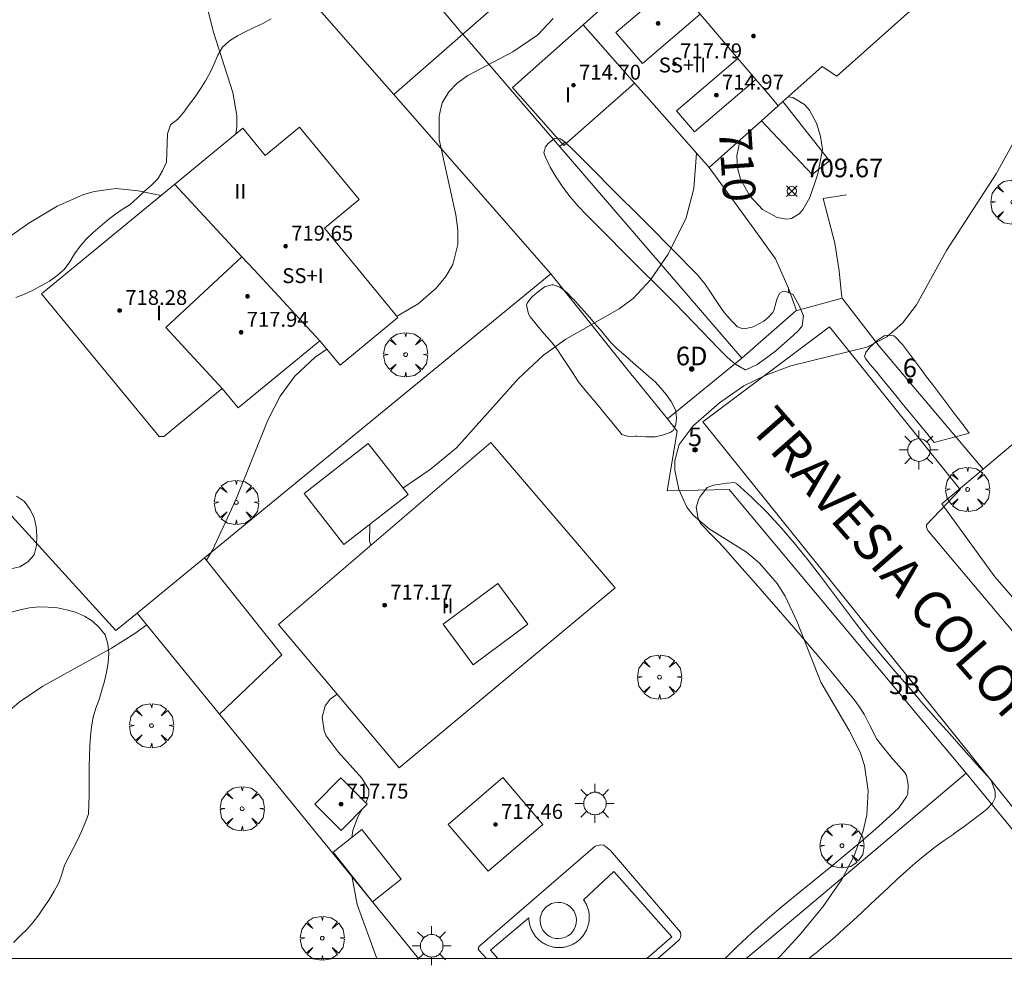
# Model space of a CAD drawing. Units: millimetres. Extents: x 425998 to 427003, y 4482997 to 4483501.
# Drawn here: x 426702 to 426755, y 4483000 to 4483050 of the extents above; entities that cross this region are included whole.
import ezdxf

# ---------------------------------------------------------------- set-up
doc = ezdxf.new("R2010")
doc.units = ezdxf.units.MM
doc.header["$MEASUREMENT"] = 0
doc.linetypes.add('VADO', pattern=[9.01, 2.71, -0.9, 0.9, -0.9, 0.9, -0.9, 0.9, -0.9])
doc.layers.get('0').update_dxf_attribs({"lineweight": 9})
for name, color, linetype, lineweight in [('1', 7, 'Continuous', 9), ('f012003p_num_plantas', 252, 'Continuous', 9), ('f022001p_portal', 7, 'Continuous', 9), ('f022001p_portal_texto', 7, 'Continuous', 9), ('f030042l_viaurbana_texto', 7, 'Continuous', 9), ('f040024s_piscina', 140, 'Continuous', 9), ('f050002l_curvanivel_cgn', 23, 'Continuous', 9), ('f050002l_curvanivel_mae', 213, 'Continuous', 9), ('f050008p_puntocotaterreno', 7, 'Continuous', 9), ('f050009p_puntocotaconstruccionelevada', 211, 'Continuous', 9), ('f060140s_arboladourbano', 92, 'Continuous', 9), ('f061013p_arbol', 91, 'Continuous', 9), ('f070045l_muro_mur', 30, 'MURO2', 9), ('f070045l_puerta', 11, 'Continuous', 9), ('f070047l_seto', 91, 'Continuous', 9), ('f070048l_alambrada', 7, 'ALAMBRADA_3', 9), ('f070056l_edificacion_els', 22, 'Continuous', 9), ('f070056l_edificacion_med', 221, 'Continuous', 9), ('f070056s_edificacion_edi', 240, 'Continuous', 9), ('f070057s_edificacionligera', 11, 'Continuous', 9), ('f070058l_elementoconstruido_bordillo', 30, 'Continuous', 9), ('f071045l_vado', 30, 'VADO', 9), ('f081055p_farola', 7, 'Continuous', 9), ('HOJAS', 7, 'Continuous', 9)]:
    doc.layers.add(name, color=color, linetype=linetype, lineweight=lineweight)
doc.styles.add('ROMANS', font='romans.shx')
doc.styles.get("Standard").update_dxf_attribs({"font": 'arial.ttf'})
doc.styles.add('Style-s7210005_h', font='txt')
doc.linetypes.add('ALAMBRADA_3', pattern='A,6.1e-05,[1,alambrada_3.shx,S=1,R=0,X=0,Y=0],-6.119413', length=6.119474)
doc.linetypes.add('MURO2', pattern='A,3.1e-05,[1,muro2.shx,S=1,R=0,X=0,Y=0],-3.058844', length=3.058875)

# ---------------------------------------------------------------- blocks, each defined once
blk = doc.blocks.new('TVK2863S_ACAD_1_FMEBLOCK1')
at = {"layer": 'HOJAS'}
blk.add_lwpolyline([(-500, 250), (500, 250), (500, -250), (-500, -250)], close=True, dxfattribs=at)
blk = doc.blocks.new('punto_cota')
at = {"layer": 'f050008p_puntocotaterreno'}
for points in [[(0, 0), (-0.283, 0.283)], [(0, 0), (-0.283, -0.283)], [(0, 0), (0.283, 0.283)], [(0, 0), (0.283, -0.283)]]:
    blk.add_lwpolyline(points, dxfattribs=at)
blk.add_circle((0, 0), 0.25, dxfattribs=at)
blk = doc.blocks.new('punto_cota_construccion_elevada')
at = {"layer": 'f050009p_puntocotaconstruccionelevada'}
h = blk.add_hatch(color=256, dxfattribs=at)
h.dxf.hatch_style = 1
edge = h.paths.add_edge_path()
edge.add_arc((0, 0), 0.1, 0, 360)
blk.add_circle((0, 0), 0.1, dxfattribs=at)
blk = doc.blocks.new('arbol')
at = {"color": 0, "linetype": 'Continuous', "lineweight": 0, "flags": 128}
for points in [[(0.96, 0.012), (1.2, 0.036), (1.128, 0.468), (0.888, 0.804), (0.528, 0.528), (0.816, 0.876), (0.48, 1.104), (0.048, 1.176), (0.012, 0.96), (-0.048, 1.176), (-0.48, 1.104), (-0.816, 0.876), (-0.504, 0.528), (-0.864, 0.804), (-1.104, 0.468), (-1.188, 0.036), (-0.936, 0.012)], [(-0.936, 0.012), (-1.188, -0.048), (-1.104, -0.48), (-0.864, -0.804), (-0.504, -0.504), (-0.816, -0.876), (-0.48, -1.116)], [(-0.48, -1.116), (-0.048, -1.188), (0.012, -0.936), (0.048, -1.188), (0.48, -1.116), (0.816, -0.876), (0.528, -0.504), (0.888, -0.804), (1.128, -0.48), (1.2, -0.048), (0.96, 0.012)]]:
    blk.add_lwpolyline(points, dxfattribs=at)
at = {"color": 0, "linetype": 'Continuous', "lineweight": 0, "extrusion": (0, 0, -1)}
for start, end in [(180.0229, 7.5946), (7.2233, 180.0229)]:
    blk.add_arc((0, 0), 0.104, start, end, dxfattribs=at)
blk = doc.blocks.new('farola')
at = {"layer": '1'}
for points in [[(-0.75, 0.75, 0), (-0.42, 0.42, 0)], [(0.01, 0.61, 0), (0.09, 0.6, 0), (0.16, 0.58, 0), (0.24, 0.57, 0), (0.3, 0.52, 0), (0.37, 0.49, 0), (0.43, 0.43, 0), (0.48, 0.39, 0), (0.52, 0.31, 0), (0.57, 0.25, 0), (0.6, 0.18, 0), (0.61, 0.1, 0), (0.61, 0.03, 0), (0.61, -0.03, 0), (0.61, -0.11, 0), (0.6, -0.18, 0), (0.57, -0.26, 0), (0.52, -0.32, 0), (0.48, -0.39, 0), (0.43, -0.44, 0), (0.37, -0.5, 0), (0.3, -0.53, 0), (0.24, -0.57, 0), (0.16, -0.59, 0), (0.09, -0.6, 0), (0, -0.62, 0), (-0.06, -0.6, 0), (-0.14, -0.59, 0), (-0.21, -0.57, 0), (-0.27, -0.53, 0), (-0.35, -0.5, 0), (-0.41, -0.44, 0), (-0.45, -0.39, 0), (-0.5, -0.32, 0), (-0.54, -0.26, 0), (-0.57, -0.18, 0), (-0.59, -0.11, 0), (-0.59, -0.03, 0), (-0.59, 0.03, 0), (-0.59, 0.1, 0), (-0.57, 0.18, 0), (-0.54, 0.25, 0), (-0.5, 0.31, 0), (-0.45, 0.39, 0), (-0.41, 0.43, 0), (-0.35, 0.49, 0), (-0.27, 0.52, 0), (-0.21, 0.57, 0), (-0.14, 0.58, 0), (-0.06, 0.6, 0), (0.01, 0.61, 0)], [(0, 1.05, 0), (0, 0.6, 0)], [(0.75, 0.75, 0), (0.43, 0.43, 0)], [(-1.05, 0, 0), (-0.59, 0, 0)], [(1.05, 0, 0), (0.61, 0, 0)], [(-0.75, -0.74, 0), (-0.42, -0.41, 0)], [(0.75, -0.75, 0), (0.43, -0.44, 0)], [(0, -1.05, 0), (0, -0.62, 0)]]:
    blk.add_polyline3d(points, dxfattribs=at)
blk = doc.blocks.new('portal_catastro')
at = {"layer": 'f022001p_portal'}
h = blk.add_hatch(color=256, dxfattribs=at)
h.dxf.hatch_style = 1
edge = h.paths.add_edge_path()
edge.add_arc((0, 0), 0.125, 0, 360)
blk.add_circle((0, 0), 0.125, dxfattribs=at)

msp = doc.modelspace()

# ---------------------------------------------------------------- linework, layer by layer
at = {"layer": 'f040024s_piscina'}
for points in [[(426735.578, 4483000, 711.065), (426727.564, 4483000, 711.031), (426727.174, 4483000.442, 711.027), (426729.236, 4483002.183, 711.065), (426729.238, 4483002.127, 711.065), (426729.242, 4483002.07, 711.065), (426729.248, 4483002.014, 711.065), (426729.256, 4483001.957, 711.065), (426729.266, 4483001.902, 711.065), (426729.278, 4483001.846, 711.065), (426729.292, 4483001.791, 711.065), (426729.307, 4483001.737, 711.065), (426729.325, 4483001.683, 711.065), (426729.345, 4483001.63, 711.065), (426729.366, 4483001.577, 711.065), (426729.389, 4483001.525, 711.065), (426729.414, 4483001.474, 711.065), (426729.441, 4483001.424, 711.065), (426729.469, 4483001.375, 711.065), (426729.499, 4483001.327, 711.065), (426729.531, 4483001.28, 711.065), (426729.564, 4483001.235, 711.065), (426729.599, 4483001.19, 711.065), (426729.636, 4483001.147, 711.065), (426729.674, 4483001.105, 711.065), (426729.713, 4483001.064, 711.065), (426729.754, 4483001.025, 711.065), (426729.796, 4483000.987, 711.065), (426729.84, 4483000.95, 711.065), (426729.885, 4483000.915, 711.065), (426729.931, 4483000.882, 711.065), (426729.978, 4483000.851, 711.065), (426730.026, 4483000.821, 711.065), (426730.075, 4483000.792, 711.065), (426730.125, 4483000.766, 711.065), (426730.176, 4483000.741, 711.065), (426730.228, 4483000.718, 711.065), (426730.28, 4483000.697, 711.065), (426730.334, 4483000.678, 711.065), (426730.388, 4483000.66, 711.065), (426730.442, 4483000.645, 711.065), (426730.497, 4483000.631, 711.065), (426730.553, 4483000.619, 711.065), (426730.609, 4483000.61, 711.065), (426730.665, 4483000.602, 711.065), (426730.721, 4483000.596, 711.065), (426730.778, 4483000.592, 711.065), (426730.834, 4483000.59, 711.065), (426730.891, 4483000.59, 711.065), (426730.948, 4483000.592, 711.065), (426731.004, 4483000.596, 711.065), (426731.061, 4483000.603, 711.065), (426731.117, 4483000.611, 711.065), (426731.173, 4483000.62, 711.065), (426731.228, 4483000.632, 711.065), (426731.283, 4483000.646, 711.065), (426731.337, 4483000.662, 711.065), (426731.391, 4483000.679, 711.065), (426731.445, 4483000.699, 711.065), (426731.497, 4483000.72, 711.065), (426731.549, 4483000.743, 711.065), (426731.6, 4483000.768, 711.065), (426731.65, 4483000.795, 711.065), (426731.699, 4483000.823, 711.065), (426731.747, 4483000.854, 711.065), (426731.794, 4483000.885, 711.065), (426731.84, 4483000.919, 711.065), (426731.884, 4483000.954, 711.065), (426731.928, 4483000.99, 711.065), (426731.97, 4483001.028, 711.065), (426732.01, 4483001.068, 711.065), (426732.05, 4483001.109, 711.065), (426732.088, 4483001.151, 711.065), (426732.124, 4483001.194, 711.065), (426732.159, 4483001.239, 711.065), (426732.192, 4483001.285, 711.065), (426732.224, 4483001.332, 711.065), (426732.254, 4483001.38, 711.065), (426732.282, 4483001.429, 711.065), (426732.308, 4483001.479, 711.065), (426732.333, 4483001.53, 711.065), (426732.356, 4483001.582, 711.065), (426732.377, 4483001.635, 711.065), (426732.397, 4483001.688, 711.065), (426732.414, 4483001.742, 711.065), (426732.429, 4483001.797, 711.065), (426732.443, 4483001.852, 711.065), (426732.455, 4483001.907, 711.065), (426732.465, 4483001.963, 711.065), (426732.472, 4483002.019, 711.065), (426732.478, 4483002.075, 711.065), (426732.482, 4483002.132, 711.065), (426732.484, 4483002.189, 711.065), (426732.484, 4483002.245, 711.065), (426732.482, 4483002.302, 711.065), (426732.478, 4483002.359, 711.065), (426732.472, 4483002.415, 711.065), (426732.464, 4483002.471, 711.065), (426732.454, 4483002.527, 711.065), (426732.442, 4483002.582, 711.065), (426732.428, 4483002.637, 711.065), (426732.412, 4483002.692, 711.065), (426732.395, 4483002.746, 711.065), (426732.375, 4483002.799, 711.065), (426732.354, 4483002.851, 711.065), (426732.331, 4483002.903, 711.065), (426732.306, 4483002.954, 711.065), (426732.279, 4483003.004, 711.065), (426732.251, 4483003.053, 711.065), (426732.221, 4483003.101, 711.065), (426732.189, 4483003.148, 711.065), (426732.179, 4483003.161, 711.065), (426733.808, 4483004.678, 711.065), (426736.923, 4483001.173, 711.065)], [(426731.281, 4483002.906, 711.065), (426731.424, 4483002.812, 711.065), (426731.547, 4483002.695, 711.065), (426731.649, 4483002.559, 711.065), (426731.726, 4483002.407, 711.065), (426731.774, 4483002.244, 711.065), (426731.794, 4483002.075, 711.065), (426731.785, 4483001.905, 711.065), (426731.745, 4483001.739, 711.065), (426731.678, 4483001.583, 711.065), (426731.585, 4483001.441, 711.065), (426731.468, 4483001.317, 711.065), (426731.331, 4483001.215, 711.065), (426731.179, 4483001.139, 711.065), (426731.016, 4483001.09, 711.065), (426730.847, 4483001.07, 711.065), (426730.677, 4483001.08, 711.065), (426730.512, 4483001.119, 711.065), (426730.355, 4483001.186, 711.065), (426730.213, 4483001.28, 711.065), (426730.089, 4483001.396, 711.065), (426729.987, 4483001.533, 711.065), (426729.911, 4483001.685, 711.065), (426729.862, 4483001.848, 711.065), (426729.842, 4483002.017, 711.065), (426729.852, 4483002.187, 711.065), (426729.891, 4483002.353, 711.065), (426729.959, 4483002.509, 711.065), (426730.052, 4483002.651, 711.065), (426730.169, 4483002.775, 711.065), (426730.305, 4483002.877, 711.065), (426730.457, 4483002.953, 711.065), (426730.62, 4483003.002, 711.065), (426730.789, 4483003.022, 711.065), (426730.959, 4483003.012, 711.065), (426731.125, 4483002.973, 711.065)]]:
    msp.add_polyline3d(points, close=True, dxfattribs=at)
at = {"layer": 'f050002l_curvanivel_cgn'}
for points in [[(426713.477, 4483044.361, 713), (426713.53, 4483044.731, 713), (426713.52, 4483045.337, 713), (426713.319, 4483046.569, 713), (426712.267, 4483049.821, 713), (426711.08, 4483054.534, 713)], [(426722.13, 4483034.549, 712), (426722.196, 4483034.581, 712), (426723.276, 4483035.211, 712), (426724.253, 4483036.048, 712), (426724.768, 4483036.675, 712), (426725.147, 4483037.325, 712), (426725.421, 4483038.407, 712), (426725.415, 4483039.188, 712), (426725.305, 4483039.997, 712), (426724.419, 4483044.057, 712), (426724.402, 4483045.319, 712), (426724.576, 4483046.019, 712), (426724.922, 4483046.613, 712), (426725.378, 4483047.083, 712), (426725.946, 4483047.487, 712), (426728.372, 4483048.757, 712), (426729.715, 4483049.677, 712), (426730.548, 4483050.559, 712)], [(426722.455, 4483025.306, 711), (426723.926, 4483026.295, 711), (426725.349, 4483027.474, 711), (426728.672, 4483031.196, 711), (426730.031, 4483032.45, 711), (426731.232, 4483033.317, 711), (426734.101, 4483034.934, 711), (426734.845, 4483035.505, 711), (426735.784, 4483036.496, 711), (426736.738, 4483037.88, 711), (426737.706, 4483039.834, 711), (426738.116, 4483041.417, 711), (426738.256, 4483043.32, 711)], [(426700.436, 4483038.221, 713), (426702.339, 4483039.557, 713), (426703.852, 4483040.459, 713), (426705.233, 4483041.074, 713), (426705.851, 4483041.255, 713), (426707.027, 4483041.405, 713), (426708.215, 4483041.282, 713), (426709.438, 4483041.033, 713)], [(426711.9, 4483021.417, 712), (426712.223, 4483021.954, 712), (426713.463, 4483024.664, 712), (426715.186, 4483028.95, 712), (426715.859, 4483030.25, 712), (426716.646, 4483031.325, 712), (426717.746, 4483032.343, 712), (426718.372, 4483032.765, 712)], [(426720.74, 4483022.227, 711), (426720.659, 4483022.451, 711), (426720.674, 4483023.289, 711), (426720.704, 4483023.364, 711)], [(426691.522, 4483006.97, 712), (426693.922, 4483008.228, 712), (426697.085, 4483009.656, 712), (426698.111, 4483010.232, 712), (426699.005, 4483010.994, 712), (426700.667, 4483012.82, 712), (426701.809, 4483013.79, 712), (426703.086, 4483014.657, 712), (426706.789, 4483016.695, 712), (426708.047, 4483017.479, 712), (426708.683, 4483017.948, 712)], [(426720.458, 4483008.383, 711), (426720.525, 4483008.505, 711), (426720.621, 4483008.782, 711), (426720.619, 4483009.091, 711), (426720.247, 4483009.702, 711), (426718.973, 4483011.112, 711), (426718.327, 4483011.983, 711), (426718.219, 4483012.241, 711), (426718.116, 4483012.979, 711), (426718.269, 4483013.584, 711), (426718.551, 4483013.957, 711), (426718.923, 4483014.21, 711)], [(426719.704, 4483006.504, 711), (426719.767, 4483006.878, 711), (426720.037, 4483007.619, 711), (426720.262, 4483008.027, 711)], [(426721.062, 4483000, 711), (426719.993, 4483002.906, 711), (426719.705, 4483004.45, 711)]]:
    msp.add_polyline3d(points, dxfattribs=at)
at = {"layer": 'f050002l_curvanivel_mae'}
for points in [[(426742.609, 4483000, 710), (426742.731, 4483000.119, 710), (426743.803, 4483001.263, 710), (426745.043, 4483002.783, 710), (426746.066, 4483004.257, 710), (426746.743, 4483005.516, 710), (426747.229, 4483006.87, 710), (426747.411, 4483007.734, 710), (426747.487, 4483009.021, 710), (426747.29, 4483010.387, 710), (426747.061, 4483011.095, 710), (426746.475, 4483012.267, 710), (426744.943, 4483014.87, 710), (426743.665, 4483018.107, 710), (426743.02, 4483019.487, 710), (426742.591, 4483020.176, 710), (426741.652, 4483021.271, 710), (426740.936, 4483021.853, 710), (426738.931, 4483023.111, 710), (426738.066, 4483023.842, 710), (426737.737, 4483024.275, 710), (426737.295, 4483025.232, 710), (426737.083, 4483026.26, 710), (426737.081, 4483026.779, 710), (426737.325, 4483027.648, 710), (426738.083, 4483028.654, 710), (426739.487, 4483029.893, 710), (426740.799, 4483030.796, 710), (426741.977, 4483031.375, 710), (426743.328, 4483031.874, 710), (426747.421, 4483032.882, 710), (426748.491, 4483033.428, 710), (426749.338, 4483034.167, 710), (426750.096, 4483035.165, 710), (426751.705, 4483038.085, 710), (426754.376, 4483042.21, 710), (426758.293, 4483049.268, 710)], [(426743.189, 4483046.344, 710), (426743.443, 4483046.316, 710), (426744.058, 4483045.939, 710), (426744.333, 4483045.618, 710), (426744.706, 4483044.92, 710), (426744.921, 4483044.231, 710), (426745.032, 4483043.503, 710), (426744.786, 4483042.2, 710), (426744.353, 4483040.938, 710), (426743.979, 4483040.274, 710), (426743.785, 4483040.05, 710), (426743.358, 4483039.794, 710), (426743.113, 4483039.761, 710), (426742.585, 4483039.858, 710), (426741.801, 4483040.284, 710), (426741.12, 4483041.014, 710), (426740.63, 4483041.907, 710), (426740.466, 4483042.526, 710), (426740.423, 4483043.164, 710), (426740.605, 4483044.033, 710)]]:
    msp.add_polyline3d(points, dxfattribs=at)
at = {"layer": 'f060140s_arboladourbano'}
for points in [[(426715.367, 4483050.544, 708.167), (426714.92, 4483050.293, 708.167), (426714.46, 4483050.072, 708.167), (426714.007, 4483049.857, 708.167), (426713.554, 4483049.624, 708.167), (426713.128, 4483049.347, 708.167), (426712.753, 4483049.014, 708.167), (426712.503, 4483048.576, 708.167), (426712.306, 4483048.109, 708.167), (426712.089, 4483047.646, 708.167), (426711.839, 4483047.202, 708.167), (426711.577, 4483046.765, 708.167), (426711.291, 4483046.347, 708.167), (426710.981, 4483045.941, 708.167), (426710.683, 4483045.527, 708.167), (426710.356, 4483045.145, 708.167), (426709.952, 4483044.831, 708.167), (426709.804, 4483044.351, 708.167), (426709.774, 4483043.84, 708.167), (426709.764, 4483043.334, 708.167), (426709.738, 4483042.834, 708.167), (426709.521, 4483042.369, 708.167), (426709.278, 4483041.93, 708.167), (426708.924, 4483041.574, 708.167), (426708.541, 4483041.249, 708.167), (426708.176, 4483040.905, 708.167), (426707.796, 4483040.558, 708.167), (426707.359, 4483040.289, 708.167), (426706.953, 4483039.995, 708.167), (426706.552, 4483039.695, 708.167), (426706.166, 4483039.37, 708.167), (426705.789, 4483039.04, 708.167), (426705.42, 4483038.693, 708.167), (426705.099, 4483038.305, 708.167), (426704.8, 4483037.899, 708.167), (426704.533, 4483037.474, 708.167), (426704.24, 4483037.06, 708.167), (426703.861, 4483036.73, 708.167), (426703.452, 4483036.434, 708.167), (426703.009, 4483036.194, 708.167), (426702.572, 4483035.94, 708.167), (426702.107, 4483035.726, 708.167), (426701.633, 4483035.556, 708.167)], [(426701.67, 4483024.862, 708.167), (426702.098, 4483024.581, 708.167), (426702.397, 4483024.171, 708.167), (426702.628, 4483023.717, 708.167), (426702.732, 4483023.222, 708.167), (426702.768, 4483022.715, 708.167), (426702.743, 4483022.21, 708.167), (426702.626, 4483021.713, 708.167), (426702.291, 4483021.338, 708.167), (426701.852, 4483021.073, 708.167), (426701.359, 4483020.952, 708.167)], [(426701.377, 4483018.634, 708.167), (426701.866, 4483018.749, 708.167), (426702.365, 4483018.861, 708.167), (426702.866, 4483018.909, 708.167), (426703.371, 4483018.902, 708.167), (426703.874, 4483018.854, 708.167), (426704.369, 4483018.753, 708.167), (426704.855, 4483018.627, 708.167), (426705.323, 4483018.418, 708.167), (426705.753, 4483018.137, 708.167), (426706.124, 4483017.797, 708.167), (426706.443, 4483017.404, 708.167), (426706.594, 4483016.921, 708.167), (426706.641, 4483016.415, 708.167), (426706.601, 4483015.911, 708.167), (426706.522, 4483015.406, 708.167), (426706.413, 4483014.918, 708.167), (426706.271, 4483014.427, 708.167), (426706.115, 4483013.94, 708.167), (426705.949, 4483013.457, 708.167), (426705.796, 4483012.974, 708.14), (426705.712, 4483012.468, 708.08), (426705.66, 4483011.963, 708.008), (426705.625, 4483011.433, 707.927), (426705.6, 4483010.863, 707.835), (426705.588, 4483010.369, 707.752), (426705.581, 4483009.812, 707.657), (426705.581, 4483009.299, 707.567), (426705.581, 4483008.792, 707.5), (426705.571, 4483008.278, 707.472), (426705.542, 4483007.765, 707.467), (426705.372, 4483007.292, 707.467), (426705.178, 4483006.824, 707.467), (426704.954, 4483006.372, 707.467), (426704.724, 4483005.92, 707.467), (426704.496, 4483005.473, 707.467), (426704.263, 4483005.023, 707.467), (426704.112, 4483004.545, 707.467), (426703.943, 4483004.069, 707.467), (426703.701, 4483003.627, 707.467), (426703.441, 4483003.196, 707.467), (426703.155, 4483002.778, 707.467), (426702.87, 4483002.358, 707.467), (426702.565, 4483001.96, 707.467), (426702.24, 4483001.576, 707.467), (426701.878, 4483001.228, 707.467), (426701.519, 4483000.864, 707.467)]]:
    msp.add_polyline3d(points, dxfattribs=at)
at = {"layer": 'f070045l_muro_mur'}
for p, q in [((426725.682, 4483049.717, 712.428), (426744.342, 4483065.997, 712.535)), ((426753.672, 4483026.327, 710.101), (426748.082, 4483032.937, 710.465))]:
    msp.add_line(p, q, dxfattribs=at)
for points in [[(426725.682, 4483049.717, 712.428), (426725.682, 4483049.717, 712.428), (426725.602, 4483049.807, 712.428), (426724.832, 4483050.707, 712.428), (426719.632, 4483056.757, 712.672), (426708.482, 4483069.607, 713.49), (426707.782, 4483070.427, 713.49), (426708.272, 4483072.017, 713.49), (426708.522, 4483073.677, 713.49), (426708.512, 4483075.347, 713.329), (426708.352, 4483076.457, 713.329), (426707.622, 4483078.857, 713.329), (426707.262, 4483079.687, 713.329), (426707.102, 4483080.307, 713.329), (426707.032, 4483080.937, 713.329), (426716.052, 4483088.467, 713.41)], [(426713.192, 4483056.487, 713.162), (426721.966, 4483046.464, 713.113), (426730.412, 4483036.817, 713.065)], [(426743.602, 4483034.827, 710.465), (426740.692, 4483032.297, 710.465), (426740.692, 4483032.297, 710.465), (426728.802, 4483046.097, 712.428), (426727.622, 4483047.467, 712.428), (426725.682, 4483049.717, 712.428)], [(426760.662, 4483048.147, 709.975), (426768.324, 4483039.779, 709.601), (426768.902, 4483039.147, 709.573), (426753.672, 4483026.327, 710.101)], [(426742.902, 4483046.087, 711.788), (426745.402, 4483042.897, 710.86), (426744.482, 4483042.167, 710.86), (426741.752, 4483045.057, 711.788)], [(426738.942, 4483042.547, 711.678), (426741.352, 4483039.227, 710.86), (426742.512, 4483037.627, 710.86), (426743.192, 4483036.097, 710.86), (426743.302, 4483035.757, 710.86), (426743.592, 4483034.947, 710.465), (426743.632, 4483034.857, 710.465)], [(426746.082, 4483035.507, 710.86), (426746.062, 4483035.707, 710.86), (426745.932, 4483036.987, 710.86), (426745.692, 4483038.467, 710.86), (426745.062, 4483040.877, 710.86), (426746.332, 4483041.067, 710.86)], [(426708.166, 4483018.583, 712.571), (426707.012, 4483017.637, 712.601), (426699.252, 4483026.157, 712.863), (426693.502, 4483032.547, 713.646), (426687.712, 4483039.007, 713.981)], [(426730.412, 4483036.817, 711.987), (426711.791, 4483021.554, 712.476), (426708.166, 4483018.583, 712.571)], [(426730.412, 4483036.817, 711.678), (426734.802, 4483031.357, 711.174), (426734.822, 4483031.317, 711.174), (426736.685, 4483029.027, 711.174), (426736.685, 4483029.027, 711.174), (426737.222, 4483028.367, 711.174), (426737.222, 4483028.367, 711.174)], [(426753.672, 4483026.327, 710.101), (426751.452, 4483024.457, 709.653), (426754.302, 4483020.527, 709.653), (426759.083, 4483015.019, 709.549)], [(426740.012, 4483025.217, 710.465), (426752.762, 4483009.977, 709.79), (426745.382, 4483003.757, 710.547), (426741.572, 4483000.547, 710.547), (426740.923, 4483000, 710.662)], [(426723.294, 4483000, 711.069), (426720.816, 4483003.045, 711.147), (426718.667, 4483005.684, 711.214), (426712.593, 4483013.145, 711.404), (426708.166, 4483018.583, 711.542)]]:
    msp.add_polyline3d(points, dxfattribs=at)
at = {"layer": 'f070045l_puerta'}
for p, q in [((426725.682, 4483049.717, 712.428), (426721.966, 4483046.464, 713.113)), ((426740.692, 4483032.297, 711.7), (426736.685, 4483029.027, 711.7))]:
    msp.add_line(p, q, dxfattribs=at)
for points in [[(426748.082, 4483032.937, 710.66), (426746.082, 4483035.507, 710.66), (426743.602, 4483034.827, 710.66)], [(426737.222, 4483028.367, 712.8), (426736.684, 4483025.158, 712.8), (426740.012, 4483025.217, 712.8)]]:
    msp.add_polyline3d(points, dxfattribs=at)
at = {"layer": 'f070047l_seto'}
msp.add_line((426751.04, 4483027.76, 710.101), (426752.917, 4483028.263, 710.101), dxfattribs=at)
for points in [[(426731.19, 4483043.913, 711.678), (426731.636, 4483043.467, 711.678), (426732.082, 4483043.022, 711.678), (426732.528, 4483042.576, 711.678), (426732.974, 4483042.13, 711.678), (426733.42, 4483041.685, 711.678), (426733.866, 4483041.239, 711.678), (426734.313, 4483040.793, 711.678), (426734.759, 4483040.348, 711.678), (426735.077, 4483040.029, 711.678), (426735.205, 4483039.902, 711.678), (426735.65, 4483039.455, 711.678), (426736.094, 4483039.008, 711.678), (426736.538, 4483038.56, 711.678), (426736.981, 4483038.111, 711.678), (426737.424, 4483037.662, 711.678), (426737.866, 4483037.213, 711.678), (426738.288, 4483036.786, 711.678), (426738.309, 4483036.764, 711.678), (426738.706, 4483036.291, 711.678), (426739.048, 4483035.786, 710.86), (426739.378, 4483035.266, 710.86), (426739.737, 4483034.75, 710.465), (426740.166, 4483034.254, 710.465), (426740.467, 4483033.981, 710.465), (426740.714, 4483033.878, 710.465), (426740.819, 4483033.871, 710.465), (426741.241, 4483033.951, 710.465), (426741.331, 4483033.988, 710.465), (426741.882, 4483034.283, 710.465), (426742.098, 4483034.451, 710.465), (426742.34, 4483034.726, 710.465), (426742.412, 4483034.858, 710.465), (426742.548, 4483035.318, 710.86), (426742.618, 4483035.55, 710.86), (426742.741, 4483035.781, 710.86), (426742.858, 4483035.855, 710.86), (426743.067, 4483035.875, 710.86), (426743.45, 4483035.709, 710.86), (426743.461, 4483035.697, 710.86), (426743.767, 4483035.163, 710.86), (426743.785, 4483035.126, 710.86), (426744.001, 4483034.609, 710.465), (426744.009, 4483034.581, 710.465), (426743.931, 4483034.025, 710.465), (426743.893, 4483033.961, 710.465), (426743.74, 4483033.781, 710.465), (426743.452, 4483033.506, 710.465), (426742.99, 4483033.088, 710.465), (426742.516, 4483032.691, 710.465), (426742.019, 4483032.308, 710.465), (426741.52, 4483031.953, 710.465), (426741.485, 4483031.929, 710.465), (426740.904, 4483031.658, 710.465), (426740.867, 4483031.67, 710.465), (426740.569, 4483031.847, 710.465), (426740.36, 4483031.974, 710.465), (426740.081, 4483032.175, 710.465), (426739.874, 4483032.373, 710.465), (426739.426, 4483032.818, 710.465), (426738.987, 4483033.27, 711.174), (426738.552, 4483033.727, 711.174), (426738.119, 4483034.184, 711.174), (426737.683, 4483034.638, 711.174), (426737.467, 4483034.859, 711.174), (426737.241, 4483035.087, 711.678), (426736.797, 4483035.534, 711.678), (426736.352, 4483035.979, 711.678), (426735.907, 4483036.424, 711.678), (426735.46, 4483036.867, 711.678), (426735.014, 4483037.311, 711.678), (426734.567, 4483037.755, 711.678), (426734.12, 4483038.199, 711.678), (426733.674, 4483038.645, 711.678), (426733.227, 4483039.093, 711.678), (426732.782, 4483039.542, 711.678), (426732.428, 4483039.901, 711.678), (426732.336, 4483039.995, 711.678), (426731.895, 4483040.47, 711.678), (426731.466, 4483040.971, 711.678), (426731.063, 4483041.491, 711.678), (426730.697, 4483042.024, 711.678), (426730.38, 4483042.564, 711.678), (426730.122, 4483043.102, 711.678), (426730.033, 4483043.332, 711.678), (426730.128, 4483043.658, 711.678), (426730.266, 4483043.834, 711.678), (426730.606, 4483044.105, 711.678), (426730.608, 4483044.106, 711.678), (426730.932, 4483044.077, 711.678), (426731.19, 4483043.913, 711.678)], [(426731.895, 4483031.026, 711.174), (426731.648, 4483031.405, 711.174), (426731.401, 4483031.785, 711.174), (426731.154, 4483032.164, 711.174), (426730.907, 4483032.543, 711.174), (426730.891, 4483032.568, 711.174), (426730.647, 4483032.911, 711.174), (426730.363, 4483033.261, 711.174), (426730.066, 4483033.602, 711.174), (426729.767, 4483033.943, 711.174), (426729.477, 4483034.293, 711.174), (426729.307, 4483034.519, 711.174), (426729.212, 4483034.676, 711.174), (426729.111, 4483035.138, 711.678), (426729.146, 4483035.253, 711.678), (426729.342, 4483035.51, 711.678), (426729.433, 4483035.598, 711.678), (426729.677, 4483035.822, 711.678), (426730.038, 4483036.092, 711.678), (426730.076, 4483036.116, 711.678), (426730.476, 4483036.234, 711.678), (426730.545, 4483036.227, 711.678), (426730.9, 4483036.101, 711.678), (426731.095, 4483035.97, 711.678), (426731.271, 4483035.82, 711.678), (426731.591, 4483035.506, 711.678), (426731.633, 4483035.459, 711.678), (426731.892, 4483035.169, 711.678), (426732.193, 4483034.83, 711.174), (426732.493, 4483034.492, 711.174), (426732.792, 4483034.152, 711.174), (426732.882, 4483034.049, 711.174), (426733.086, 4483033.807, 711.174), (426733.37, 4483033.454, 711.174), (426733.664, 4483033.109, 711.174), (426733.898, 4483032.875, 711.174), (426733.987, 4483032.793, 711.174), (426734.328, 4483032.496, 711.174), (426734.589, 4483032.271, 711.174), (426734.671, 4483032.2, 711.174), (426735.012, 4483031.903, 711.174), (426735.354, 4483031.607, 711.174), (426735.696, 4483031.31, 711.174), (426735.778, 4483031.239, 711.174), (426736.031, 4483031.007, 711.174), (426736.343, 4483030.682, 711.174), (426736.628, 4483030.332, 711.174), (426736.885, 4483029.955, 711.174), (426737.111, 4483029.547, 711.174), (426737.128, 4483029.512, 711.174), (426737.182, 4483029.099, 711.174), (426737.157, 4483028.891, 711.174), (426737.123, 4483028.648, 711.174), (426736.992, 4483028.392, 711.174), (426736.844, 4483028.283, 711.174), (426736.533, 4483028.179, 711.174), (426736.417, 4483028.143, 711.174), (426736.033, 4483028.059, 711.174), (426735.975, 4483028.056, 711.174), (426735.523, 4483028.061, 711.174), (426735.07, 4483028.087, 711.174), (426734.974, 4483028.092, 711.174), (426734.588, 4483028.069, 711.174), (426734.24, 4483028.176, 711.174), (426734.196, 4483028.23, 711.174), (426733.908, 4483028.58, 711.174), (426733.62, 4483028.929, 711.174), (426733.333, 4483029.279, 711.174), (426733.045, 4483029.628, 711.174), (426732.758, 4483029.978, 711.174), (426732.47, 4483030.327, 711.174), (426732.183, 4483030.677, 711.174), (426731.895, 4483031.026, 711.174)], [(426751.04, 4483027.76, 710.101), (426750.697, 4483028.178, 710.101), (426750.353, 4483028.597, 710.101), (426750.009, 4483029.016, 710.101), (426749.666, 4483029.435, 710.101), (426749.322, 4483029.854, 710.101), (426748.978, 4483030.273, 710.465), (426748.635, 4483030.692, 710.465), (426748.291, 4483031.111, 710.465), (426747.947, 4483031.53, 710.465), (426747.604, 4483031.949, 710.465), (426747.345, 4483032.264, 710.465), (426747.3, 4483032.392, 710.465), (426747.356, 4483032.601, 710.465), (426747.567, 4483032.863, 710.465), (426747.714, 4483033.007, 710.465), (426747.976, 4483033.232, 710.465), (426748.347, 4483033.484, 710.465), (426748.43, 4483033.521, 710.465), (426748.867, 4483033.482, 710.465), (426748.956, 4483033.415, 710.465), (426749.283, 4483033.084, 710.101), (426749.329, 4483033.023, 710.101), (426749.655, 4483032.59, 710.101), (426749.981, 4483032.158, 710.101), (426750.308, 4483031.725, 710.101), (426750.634, 4483031.292, 710.101), (426750.96, 4483030.86, 710.101), (426751.286, 4483030.427, 710.101), (426751.612, 4483029.994, 710.101), (426751.938, 4483029.561, 710.101), (426752.265, 4483029.129, 710.101), (426752.591, 4483028.696, 710.101), (426752.917, 4483028.263, 710.101)], [(426754.1, 4483009.588, 709.79), (426753.358, 4483010.418, 709.79), (426752.616, 4483011.248, 709.79), (426751.874, 4483012.078, 709.79), (426751.319, 4483012.698, 709.79), (426751.132, 4483012.908, 709.79), (426750.399, 4483013.746, 709.79), (426749.674, 4483014.591, 709.79), (426748.95, 4483015.437, 710.366), (426748.514, 4483015.944, 710.366), (426748.227, 4483016.281, 710.366), (426747.533, 4483017.131, 710.366), (426746.867, 4483017.986, 710.366), (426746.217, 4483018.846, 710.366), (426745.572, 4483019.708, 710.366), (426744.922, 4483020.57, 710.366), (426744.256, 4483021.43, 710.366), (426743.563, 4483022.287, 710.366), (426742.832, 4483023.138, 710.366), (426742.052, 4483023.982, 710.366), (426741.212, 4483024.816, 710.366), (426740.423, 4483025.533, 710.465), (426740.292, 4483025.597, 710.465), (426739.888, 4483025.56, 710.465), (426739.414, 4483025.499, 710.465), (426739.176, 4483025.455, 710.465), (426738.828, 4483025.326, 711.174), (426738.453, 4483024.854, 710.858), (426738.382, 4483024.721, 710.858), (426738.24, 4483024.282, 710.858), (426738.344, 4483023.654, 710.858), (426738.524, 4483023.347, 710.858), (426739.075, 4483022.773, 710.366), (426739.455, 4483022.398, 710.366), (426739.828, 4483021.974, 710.366), (426740.563, 4483021.141, 710.366), (426741.299, 4483020.307, 710.366), (426742.034, 4483019.473, 710.366), (426742.766, 4483018.636, 710.366), (426743.496, 4483017.795, 710.366), (426744.221, 4483016.951, 710.366), (426744.942, 4483016.101, 710.366), (426745.656, 4483015.245, 710.366), (426746.363, 4483014.381, 710.341), (426746.765, 4483013.882, 710.341), (426747.046, 4483013.499, 710.341), (426747.298, 4483013.108, 710.341), (426747.585, 4483012.526, 710.341), (426747.954, 4483011.799, 710.341), (426748.129, 4483011.558, 710.341), (426748.798, 4483010.738, 710.341), (426748.833, 4483010.696, 710.341), (426749.443, 4483010.026, 709.79), (426749.543, 4483009.839, 709.79), (426749.64, 4483009.365, 709.79), (426749.614, 4483008.842, 709.79), (426749.574, 4483008.74, 709.79), (426749.138, 4483008.109, 709.79), (426748.884, 4483007.865, 710.341), (426748.052, 4483007.102, 710.341), (426747.206, 4483006.364, 710.341), (426746.35, 4483005.645, 710.341), (426745.487, 4483004.94, 710.547), (426744.623, 4483004.241, 710.547), (426743.762, 4483003.542, 710.547), (426742.907, 4483002.838, 710.547), (426742.064, 4483002.122, 710.547), (426741.237, 4483001.388, 710.547), (426740.43, 4483000.63, 710.547), (426740.336, 4483000.538, 710.547), (426739.795, 4483000, 710.547)], [(426744.304, 4483000, 710.547), (426744.687, 4483000.315, 710.547), (426745.191, 4483000.733, 710.547), (426745.249, 4483000.781, 710.547), (426745.69, 4483001.156, 710.547), (426746.181, 4483001.59, 710.547), (426746.666, 4483002.031, 710.547), (426747.146, 4483002.477, 710.547), (426747.623, 4483002.926, 710.547), (426748.1, 4483003.376, 710.547), (426748.577, 4483003.825, 710.547), (426749.058, 4483004.27, 709.466), (426749.544, 4483004.71, 709.466), (426750.036, 4483005.141, 709.79), (426750.537, 4483005.562, 709.79), (426751.031, 4483005.957, 709.79), (426751.049, 4483005.971, 709.79), (426751.582, 4483006.351, 709.79), (426752.054, 4483006.676, 709.79), (426752.121, 4483006.724, 709.79), (426752.65, 4483007.109, 709.79), (426753.173, 4483007.499, 709.79), (426753.695, 4483007.897, 709.79), (426753.864, 4483008.028, 709.79), (426754.179, 4483008.35, 709.79), (426754.327, 4483008.637, 709.79), (426754.323, 4483008.971, 709.79), (426754.291, 4483009.086, 709.79), (426754.167, 4483009.435, 709.79), (426754.1, 4483009.588, 709.79)]]:
    msp.add_polyline3d(points, dxfattribs=at)
at = {"layer": 'f070048l_alambrada'}
msp.add_line((426760.916, 4483000, 709.3), (426752.762, 4483009.977, 709.3), dxfattribs=at)
at = {"layer": 'f070056l_edificacion_els'}
msp.add_polyline3d([(426732.151, 4483050.217, 715.6), (426728.349, 4483046.851, 715.6), (426731.121, 4483043.719, 715.6), (426734.923, 4483047.085, 715.6)], dxfattribs=at)
at = {"layer": 'f070056l_edificacion_med'}
for points in [[(426736.001, 4483053.677, 712.141), (426737.036, 4483052.461, 712.086), (426738.46, 4483050.79, 712.011), (426738.886, 4483050.29, 711.988), (426740.486, 4483048.41, 711.903), (426741.454, 4483047.273, 711.852), (426742.335, 4483046.238, 711.805), (426742.651, 4483045.867, 711.788)], [(426738.46, 4483050.79, 717.18), (426735.342, 4483048.136, 717.18), (426733.919, 4483049.807, 717.18), (426737.036, 4483052.461, 717.18)], [(426741.454, 4483047.273, 717.18), (426738.152, 4483044.463, 717.18), (426737.185, 4483045.599, 717.18), (426740.486, 4483048.41, 717.18)], [(426717.992, 4483033.225, 717.19), (426714.455, 4483037.031, 717.19), (426713.797, 4483037.74, 717.19), (426710.174, 4483041.639, 717.19)], [(426712.743, 4483030.655, 717.18), (426709.698, 4483033.93, 717.18), (426713.796, 4483037.741, 717.18)], [(426724.62, 4483017.983, 717.18), (426727.563, 4483020.169, 717.18), (426729.183, 4483017.988, 717.18), (426726.24, 4483015.802, 717.18), (426724.62, 4483017.983, 717.18)]]:
    msp.add_polyline3d(points, dxfattribs=at)
at = {"layer": 'f070056s_edificacion_edi'}
for points in [[(426738.941, 4483042.547, 711.678), (426735.575, 4483046.349, 711.908), (426734.923, 4483047.085, 711.952), (426732.832, 4483049.447, 712.095), (426732.151, 4483050.217, 712.141), (426732.151, 4483050.217, 712.141), (426732.151, 4483050.217, 712.141), (426736.001, 4483053.677, 712.141), (426742.801, 4483059.797, 711.861), (426746.431, 4483055.667, 711.861), (426748.901, 4483052.857, 711.788), (426750.211, 4483051.387, 710.736), (426750.211, 4483051.387, 710.736), (426750.211, 4483051.387, 710.736), (426745.801, 4483047.457, 711.788), (426745.011, 4483047.967, 711.788), (426744.681, 4483047.677, 711.788), (426742.901, 4483046.087, 711.788), (426742.651, 4483045.867, 711.788), (426741.751, 4483045.057, 711.788)], [(426709.346, 4483028.069, 718.64), (426703.021, 4483035.746, 718.45), (426710.274, 4483041.722, 718.45), (426713.841, 4483044.661, 718.45), (426715.054, 4483043.189, 718.45), (426716.9, 4483044.71, 718.45), (426720.105, 4483040.821, 718.45), (426718.233, 4483039.278, 718.45), (426722.192, 4483034.474, 717.19), (426719.078, 4483031.908, 717.19), (426717.992, 4483033.225, 717.19), (426713.604, 4483029.61, 717.19), (426712.743, 4483030.655, 717.19), (426709.587, 4483028.055, 717.19), (426709.576, 4483028.069, 717.19)], [(426722.251, 4483010.257, 711.019), (426715.761, 4483017.967, 712.136), (426715.761, 4483017.967, 712.136), (426715.761, 4483017.967, 712.136), (426727.191, 4483027.747, 711.987), (426733.871, 4483019.937, 710.858), (426733.871, 4483019.937, 710.858), (426733.871, 4483019.937, 710.858)], [(426724.895, 4483007.21, 710.41), (426727.841, 4483009.728, 710.41), (426729.988, 4483007.216, 710.41), (426727.042, 4483004.698, 710.41)]]:
    msp.add_polyline3d(points, close=True, dxfattribs=at)
at = {"layer": 'f070057s_edificacionligera'}
for points in [[(426732.151, 4483050.217, 715.6), (426728.349, 4483046.851, 715.6), (426731.121, 4483043.719, 715.6), (426734.923, 4483047.085, 715.6)], [(426720.587, 4483027.699, 712.257), (426717.142, 4483025.011, 712.257), (426719.289, 4483022.26, 712.257), (426722.734, 4483024.949, 712.257)], [(426711.791, 4483021.554, 712.476), (426715.951, 4483016.326, 712.476), (426712.593, 4483013.145, 711.404), (426708.166, 4483018.583, 711.542)], [(426717.719, 4483008.301, 710.49), (426719.119, 4483009.712, 710.49), (426720.537, 4483008.305, 710.49), (426719.138, 4483006.894, 710.49)], [(426720.816, 4483003.045, 711.147), (426718.706, 4483005.714, 711.212), (426720.259, 4483006.943, 711.147), (426722.368, 4483004.274, 711.081)]]:
    msp.add_polyline3d(points, close=True, dxfattribs=at)
at = {"layer": 'f070058l_elementoconstruido_bordillo'}
for points in [[(426770.054, 4483000, 709.028), (426769.735, 4483000.366, 709.03), (426760.216, 4483011.716, 709.33), (426750.692, 4483023.029, 709.66), (426750.633, 4483023.208, 709.66), (426750.634, 4483023.328, 709.66), (426752.441, 4483025.234, 709.9), (426745.402, 4483033.981, 710.24), (426738.592, 4483028.863, 709.91), (426755.157, 4483008.262, 709.36), (426762.165, 4483000, 709.171)], [(426726.948, 4483000, 710.639), (426726.567, 4483000.436, 710.64), (426726.511, 4483000.526, 710.64), (426726.537, 4483000.633, 710.64), (426726.609, 4483000.708, 710.64), (426732.805, 4483006.051, 710.72), (426733.103, 4483006.107, 710.72), (426733.271, 4483006.09, 710.63), (426733.627, 4483005.807, 710.8), (426737.288, 4483001.552, 710.65), (426737.388, 4483001.416, 710.65), (426737.404, 4483001.254, 710.65), (426737.399, 4483001.139, 710.62), (426737.342, 4483001.019, 710.62), (426737.108, 4483000.809, 710.54), (426736.169, 4483000, 710.574)]]:
    msp.add_polyline3d(points, dxfattribs=at)
at = {"layer": 'f071045l_vado'}
for p, q in [((426730.888, 4483043.676, 711.769), (426731.195, 4483043.908, 711.678)), ((426737.123, 4483028.649, 711.174), (426737.006, 4483028.632, 711.174))]:
    msp.add_line(p, q, dxfattribs=at)
msp.add_polyline3d([(426743.214, 4483035.811, 710.85), (426743.206, 4483035.991, 710.86), (426743.199, 4483036.075, 710.86)], dxfattribs=at)

# ---------------------------------------------------------------- block references
at = {"layer": 'f022001p_portal'}
for p in [(426737.995, 4483031.705), (426749.734, 4483031.066), (426738.175, 4483027.359), (426749.443, 4483014.023)]:
    msp.add_blockref('portal_catastro', p, dxfattribs=at)
at = {"layer": 'f050008p_puntocotaterreno'}
msp.add_blockref('punto_cota', (426743.379, 4483041.269, 709.673), dxfattribs=at)
at = {"layer": 'f050009p_puntocotaconstruccionelevada'}
for p in [(426736.189, 4483050.298, 715), (426741.315, 4483049.617, 718.81), (426737.075, 4483048.112, 717.79), (426731.636, 4483046.968, 714.7), (426739.319, 4483046.436, 714.97), (426716.15, 4483038.309, 719.65), (426714.103, 4483035.613, 718.48), (426707.224, 4483034.854, 718.28), (426713.754, 4483033.676, 717.94), (426721.481, 4483019.002, 717.17), (426724.792, 4483018.964, 717.3), (426719.128, 4483008.303, 717.75), (426727.442, 4483007.213, 717.46), (426727.442, 4483007.213, 717.46)]:
    msp.add_blockref('punto_cota_construccion_elevada', p, dxfattribs=at)
at = {"layer": 'f061013p_arbol'}
for p in [(426755.272, 4483040.682, 710.211), (426722.608, 4483032.478, 711.987), (426752.841, 4483025.228, 710.101), (426713.501, 4483024.528, 712.136), (426736.262, 4483015.136, 710.858), (426708.934, 4483012.528, 712.216), (426713.811, 4483008.056, 711.542), (426746.079, 4483006.067, 710.341), (426718.121, 4483001.094, 711.264)]:
    msp.add_blockref('arbol', p, dxfattribs=at)
at = {"layer": 'f081055p_farola'}
for p in [(426750.211, 4483027.351, 710.101), (426732.777, 4483008.341, 710.872), (426724.003, 4483000.687, 711.027)]:
    msp.add_blockref('farola', p, dxfattribs=at)
at = {"layer": 'HOJAS'}
msp.add_blockref('TVK2863S_ACAD_1_FMEBLOCK1', (426500, 4483250), dxfattribs=at)

# ---------------------------------------------------------------- texts
at = {"layer": 'f012003p_num_plantas', "char_height": 0.8, "attachment_point": 5}
for s, insert, width in [('{\\fArial|b0|i0;SS+II}', (426737.497, 4483048.055), 4), ('{\\fArial|b0|i0;I}', (426731.344, 4483046.449), 0.8), ('{\\fArial|b0|i0;II}', (426713.714, 4483041.26), 1.6), ('{\\fArial|b0|i0;SS+I}', (426717.084, 4483036.726), 3.2), ('{\\fArial|b0|i0;I}', (426709.335, 4483034.72), 0.8), ('{\\fArial|b0|i0;II}', (426724.859, 4483018.965), 1.6)]:
    msp.add_mtext(s, dxfattribs=dict(at, insert=insert, width=width))
at = {"layer": 'f022001p_portal_texto', "char_height": 1, "attachment_point": 8}
for s, insert, width in [('{\\fTrebuchet MS|b0|i0;6D}', (426737.995, 4483031.905), 2), ('{\\fTrebuchet MS|b0|i0;6}', (426749.734, 4483031.266), 1), ('{\\fTrebuchet MS|b0|i0;5}', (426738.175, 4483027.559), 1), ('{\\fTrebuchet MS|b0|i0;5B}', (426749.443, 4483014.223), 2)]:
    msp.add_mtext(s, dxfattribs=dict(at, insert=insert, width=width))
at = {"layer": 'f030042l_viaurbana_texto', "insert": (426740.563, 4483028.137, 709.465), "char_height": 2, "width": 50, "attachment_point": 7, "rotation": 311.2736, "style": 'ROMANS'}
msp.add_mtext('TRAVESIA COLONIA ESTACION', dxfattribs=at)
at = {"layer": 'f050002l_curvanivel_mae', "insert": (426740.456, 4483042.673, 710), "char_height": 1.75, "width": 5.25, "attachment_point": 5, "rotation": 273.8254}
msp.add_mtext('{\\fRoman|b1|i0;710}', dxfattribs=at)
at = {"layer": 'f050008p_puntocotaterreno', "style": 'Style-s7210005_h'}
msp.add_text('709.67', height=1, dxfattribs=at).set_placement((426744.129, 4483042.019, 709.673))
at = {"layer": 'f050009p_puntocotaconstruccionelevada', "style": 'Style-s7210005_h'}
for s, p in [('717.79', (426737.375, 4483048.412, 717.79)), ('714.70', (426731.936, 4483047.268, 714.7)), ('714.97', (426739.619, 4483046.736, 714.97)), ('719.65', (426716.45, 4483038.609, 719.65)), ('718.28', (426707.524, 4483035.154, 718.28)), ('717.94', (426714.054, 4483033.976, 717.94)), ('717.17', (426721.781, 4483019.302, 717.17)), ('717.75', (426719.428, 4483008.603, 717.75)), ('717.46', (426727.742, 4483007.513, 717.46))]:
    msp.add_text(s, height=0.8, dxfattribs=at).set_placement(p)

doc.saveas('drawing.dxf')
